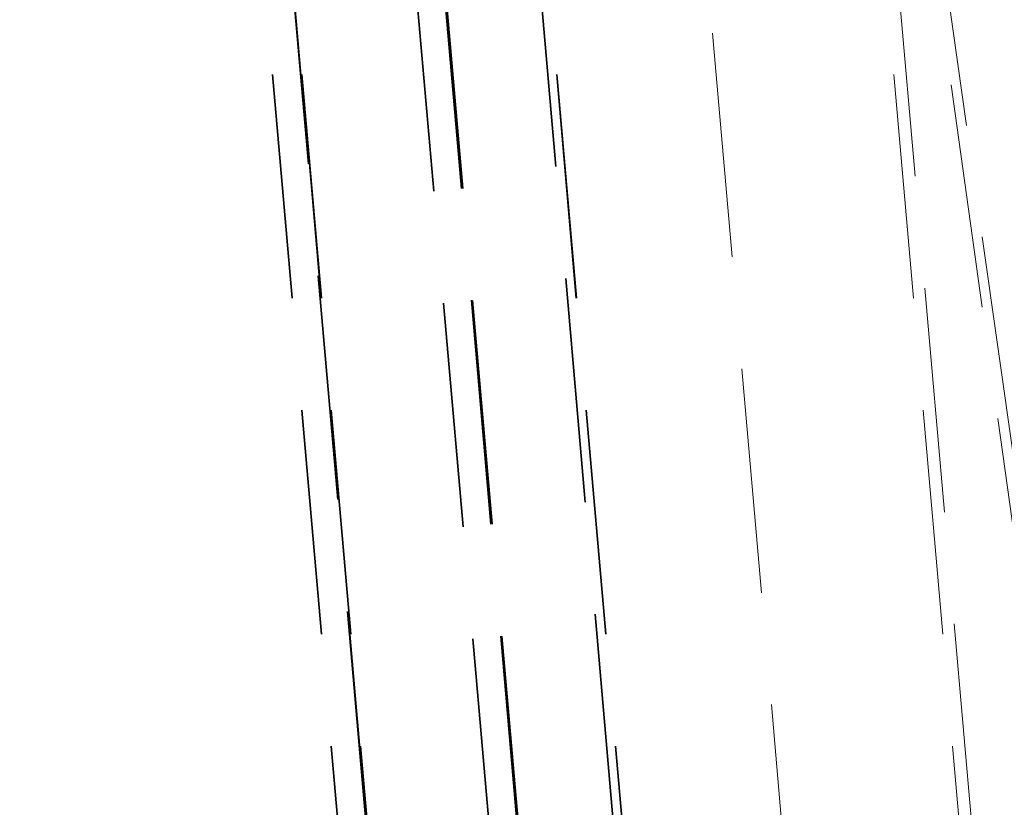
# Model space of a CAD drawing. Units: millimetres. Extents: x 400 to 4100, y 100 to 5840.
# Drawn here: x 2949 to 3060, y 5010 to 5099 of the extents above; entities that cross this region are included whole.
import ezdxf

# ---------------------------------------------------------------- set-up
doc = ezdxf.new("R2010")
doc.units = ezdxf.units.MM
doc.header["$LTSCALE"] = 20
doc.linetypes.add('HIDDEN', pattern=[1.905, 1.27, -0.635])
doc.layers.add('TBLOCK', color=7, linetype='Continuous', lineweight=25)
doc.styles.add('SLDTEXTSTYLE1', font='arial.ttf', dxfattribs={"width": 0.948})
doc.dimstyles.new('SLDDIMSTYLE0', dxfattribs={"dimtxt": 70, "dimasz": 70, "dimexe": 0, "dimexo": 0.0625, "dimgap": 17.5, "dimtad": 2, "dimrnd": 1e-09, "dimzin": 12, "dimdsep": 46, "dimtxsty": 'SLDTEXTSTYLE1', "dimsah": 1, "dimcen": 0.09, "dimadec": 0, "dimazin": 3, "dimtfac": 1, "dimtdec": 3, "dimtofl": 0, "dimtmove": 0, "dimatfit": 3, "dimfxl": 1, "dimfrac": 2, "dimtolj": 1, "dimtzin": 12, "dimarcsym": 0})

# ---------------------------------------------------------------- blocks, each defined once
blk = doc.blocks.new('_D_2')
at = {"layer": 'TBLOCK', "transparency": 16777216}
for p, q in [((2881.89, 5436.48), (3841.5, 5436.48)), ((3821.5, 4813.48), (3821.5, 5436.48)), ((3606.44, 4813.48), (3841.5, 4813.48))]:
    blk.add_line(p, q, dxfattribs=at)
for points in [[(3821.5, 5436.48), (3810.73, 5366.48), (3832.27, 5366.48)], [(3821.5, 4813.48), (3832.27, 4883.48), (3810.73, 4883.48)]]:
    blk.add_solid(points, dxfattribs=at)
at = {"layer": 'TBLOCK', "transparency": 16777216, "insert": (3731.26, 5062.3), "char_height": 70, "attachment_point": 1, "rotation": 90, "style": 'SLDTEXTSTYLE1'}
blk.add_mtext('623', dxfattribs=at)

msp = doc.modelspace()

# ---------------------------------------------------------------- linework, layer by layer
at = {"color": 7, "linetype": 'HIDDEN', "lineweight": 18}
for p, q in [((2950.49, 5396.477), (2988.155, 4965.97)), ((2950.573, 5396.477), (2988.238, 4965.97)), ((2991.08, 4968.878), (2953.67, 5396.477)), ((2991.163, 4968.878), (2953.753, 5396.477)), ((2953.793, 5396.477), (2991.432, 4966.257)), ((2953.876, 5396.477), (2991.515, 4966.257)), ((3019.046, 4968.567), (2981.609, 5396.477)), ((3019.129, 4968.567), (2981.692, 5396.477)), ((2982.612, 5396.477), (3019.844, 4970.922)), ((2982.695, 5396.477), (3019.771, 4972.698)), ((3020.758, 5396.477), (3056.76, 4984.966)), ((3059.691, 4967.462), (3022.157, 5396.477)), ((2972.968, 5370.952), (3008.015, 4970.36)), ((2973.051, 5370.952), (3008.098, 4970.36)), ((2973.093, 5370.93), (3008.322, 4968.257)), ((2973.176, 5370.93), (3008.405, 4968.257)), ((2969.815, 5370.643), (3005.044, 4967.971)), ((2969.898, 5370.643), (3005.128, 4967.971))]:
    msp.add_line(p, q, dxfattribs=at)
at = {"color": 7, "linetype": 'HIDDEN', "lineweight": 18, "flags": 128}
for points in [[(3067.843, 4991.057), (3034.693, 5228.576), (3008.646, 5415.197)], [(3035.692, 4996.304), (3015.24, 5230.067), (2999.171, 5413.738)], [(3009.169, 5413.997), (3042.585, 5178.35), (3068.841, 4993.199)]]:
    msp.add_lwpolyline(points, dxfattribs=at)

# ---------------------------------------------------------------- dimensions: what is measured, and where the dimension line sits
at = {"layer": 'TBLOCK'}
dim = msp.add_linear_dim(base=(3821.498, 5436.477), p1=(3606.244, 4813.477), p2=(2881.691, 5436.477), angle=90, dimstyle='SLDDIMSTYLE0', dxfattribs=at)
dim.commit()
dim.dimension.update_dxf_attribs({"geometry": '_D_2', "text_midpoint": (3821.498, 5142.509), "dimtype": 160})

doc.saveas('drawing.dxf')
